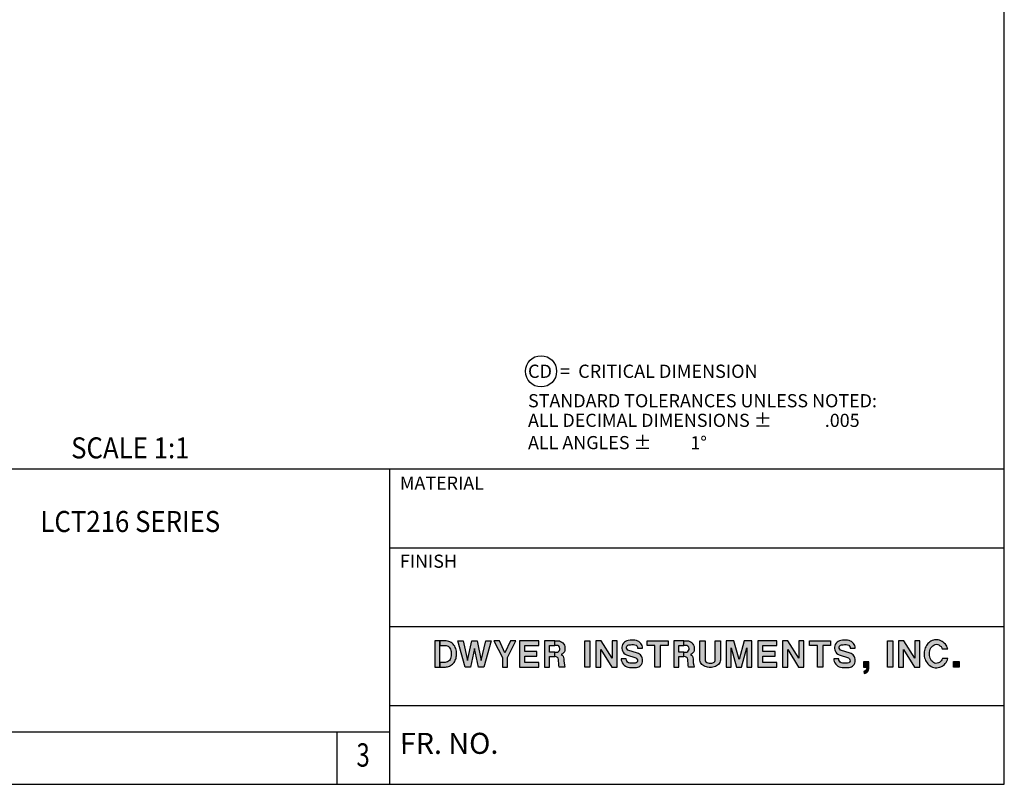
# Model space of a CAD drawing. Extents: x 0 to 10.2, y -0.1 to 7.9.
# Drawn here: x 5.6 to 10.2, y 0 to 3.6 of the extents above; entities that cross this region are included whole.
import ezdxf
from ezdxf.enums import TextEntityAlignment as Align

# ---------------------------------------------------------------- set-up
doc = ezdxf.new("R2010")
doc.units = 0
doc.header["$MEASUREMENT"] = 0
doc.layers.add('FORMAT', color=8, linetype='CONTINUOUS')
doc.layers.add('FORMATTEXT', color=7, linetype='CONTINUOUS')
doc.styles.add('ROMANS', font='romans.shx', dxfattribs={"width": 0.75})
doc.styles.add('STYLE1', font='romans.shx', dxfattribs={"width": 0.75, "height": 0.225})
doc.styles.add('STYLE2', font='romans.shx', dxfattribs={"height": 0.1})
doc.styles.add('STYLE4', font='romans.shx', dxfattribs={"height": 0.0625})

# ---------------------------------------------------------------- blocks, each defined once
blk = doc.blocks.new('DWYERA')
at = {"layer": 'FORMAT'}
h = blk.add_hatch(color=256, dxfattribs=at)
h.paths.add_polyline_path([(7.5546, 0.5577), (7.5546, 0.6827), (7.5304, 0.6827), (7.5304, 0.5577)])
h.paths.add_polyline_path([(7.5546, 0.5577), (7.5813, 0.5577), (7.5863, 0.5581), (7.5914, 0.559), (7.5964, 0.5603), (7.6013, 0.5623), (7.6059, 0.5645), (7.6105, 0.5675), (7.615, 0.571), (7.6191, 0.575), (7.6229, 0.5797), (7.6261, 0.5848), (7.6286, 0.5897), (7.6305, 0.5947), (7.6322, 0.6003), (7.6333, 0.6056), (7.6343, 0.6112), (7.6346, 0.6163), (7.6348, 0.622), (7.6344, 0.6279), (7.6336, 0.6339), (7.6324, 0.6394), (7.6308, 0.6451), (7.6284, 0.6509), (7.6257, 0.6566), (7.6216, 0.6624), (7.6178, 0.6668), (7.613, 0.6711), (7.6083, 0.6745), (7.6027, 0.6775), (7.5973, 0.6798), (7.5915, 0.6814), (7.5857, 0.6824), (7.5813, 0.6827), (7.5546, 0.6827), (7.5546, 0.6609), (7.5796, 0.6609), (7.5848, 0.6605), (7.59, 0.659), (7.5951, 0.6562), (7.5997, 0.6525), (7.6031, 0.6481), (7.6059, 0.6426), (7.6076, 0.6364), (7.6084, 0.6311), (7.609, 0.6245), (7.6092, 0.6183), (7.6088, 0.6115), (7.6077, 0.6051), (7.6061, 0.5985), (7.604, 0.5936), (7.6006, 0.5891), (7.5966, 0.5851), (7.5918, 0.5822), (7.5856, 0.5802), (7.5796, 0.5796), (7.5546, 0.5796)])
for points in [[(7.6664, 0.6827), (7.6873, 0.5893), (7.707, 0.6827), (7.7325, 0.6827), (7.7523, 0.5893), (7.7732, 0.6827), (7.7987, 0.6827), (7.7635, 0.5577), (7.7392, 0.5577), (7.7198, 0.6451), (7.7004, 0.5577), (7.6761, 0.5577), (7.6409, 0.6827)], [(7.8117, 0.6827), (7.8523, 0.6038), (7.8523, 0.5577), (7.8766, 0.5577), (7.8766, 0.6038), (7.9172, 0.6827), (7.8905, 0.6827), (7.8644, 0.6257), (7.8384, 0.6827)], [(8.0254, 0.5796), (7.9586, 0.5796), (7.9586, 0.6093), (8.0169, 0.6093), (8.0169, 0.6311), (7.9586, 0.6311), (7.9586, 0.6609), (8.0254, 0.6609), (8.0254, 0.6827), (7.9343, 0.6827), (7.9343, 0.5577), (8.0254, 0.5577)], [(8.2449, 0.5577), (8.2449, 0.6827), (8.2692, 0.6827), (8.2692, 0.5577)], [(8.321, 0.5577), (8.321, 0.6409), (8.3726, 0.5577), (8.3981, 0.5577), (8.3981, 0.6827), (8.3739, 0.6827), (8.3739, 0.5996), (8.3222, 0.6827), (8.2967, 0.6827), (8.2967, 0.5577)], [(8.4173, 0.5965), (8.4182, 0.5904), (8.4199, 0.5839), (8.4227, 0.5777), (8.4269, 0.5717), (8.4319, 0.5662), (8.4373, 0.5623), (8.4437, 0.5588), (8.4499, 0.5565), (8.457, 0.5552), (8.4681, 0.5548), (8.4804, 0.5548), (8.4899, 0.5554), (8.4965, 0.5571), (8.5018, 0.5592), (8.5066, 0.5626), (8.5106, 0.5661), (8.514, 0.5705), (8.5171, 0.5762), (8.5188, 0.5821), (8.5194, 0.5883), (8.5192, 0.5948), (8.518, 0.6007), (8.5159, 0.6062), (8.5127, 0.6115), (8.509, 0.6157), (8.5045, 0.6194), (8.4999, 0.6222), (8.4948, 0.6244), (8.4497, 0.6385), (8.4455, 0.6422), (8.4433, 0.6469), (8.4428, 0.652), (8.4447, 0.6573), (8.4488, 0.661), (8.4545, 0.663), (8.4613, 0.6639), (8.4683, 0.6642), (8.4755, 0.6642), (8.4824, 0.6632), (8.4884, 0.661), (8.4929, 0.6569), (8.4947, 0.6524), (8.495, 0.6475), (8.5193, 0.6475), (8.5189, 0.6536), (8.5175, 0.6598), (8.5149, 0.6654), (8.5115, 0.6703), (8.507, 0.6749), (8.5023, 0.6786), (8.4967, 0.6814), (8.4903, 0.6837), (8.4831, 0.6851), (8.4757, 0.686), (8.4674, 0.6862), (8.4597, 0.6855), (8.4511, 0.684), (8.4444, 0.6822), (8.4382, 0.6795), (8.4329, 0.6758), (8.4284, 0.6709), (8.4246, 0.6652), (8.4222, 0.659), (8.4209, 0.6527), (8.4208, 0.6464), (8.4218, 0.6403), (8.4236, 0.6343), (8.4265, 0.6291), (8.4307, 0.6241), (8.4362, 0.6196), (8.4432, 0.6158), (8.4877, 0.6007), (8.4922, 0.597), (8.4945, 0.5922), (8.495, 0.5862), (8.4929, 0.5812), (8.4889, 0.5775), (8.4833, 0.5759), (8.4749, 0.5755), (8.4669, 0.5757), (8.4582, 0.576), (8.4522, 0.5778), (8.4474, 0.5815), (8.4443, 0.5858), (8.4422, 0.5907), (8.4416, 0.5965)], [(8.5784, 0.5577), (8.5784, 0.6609), (8.5408, 0.6609), (8.5408, 0.6827), (8.6403, 0.6827), (8.6403, 0.6609), (8.6027, 0.6609), (8.6027, 0.5577)], [(8.8165, 0.6827), (8.8165, 0.5929), (8.8177, 0.5872), (8.8208, 0.5824), (8.8249, 0.5794), (8.8303, 0.5772), (8.8362, 0.5761), (8.8426, 0.5757), (8.849, 0.5766), (8.8543, 0.5785), (8.8591, 0.581), (8.8626, 0.5846), (8.8647, 0.589), (8.8651, 0.5948), (8.8651, 0.6827), (8.8894, 0.6827), (8.8894, 0.5908), (8.8888, 0.5849), (8.8871, 0.5794), (8.8843, 0.5743), (8.8807, 0.5701), (8.8759, 0.5664), (8.8707, 0.5633), (8.8657, 0.5608), (8.8598, 0.5586), (8.8536, 0.5569), (8.8472, 0.5562), (8.8412, 0.5556), (8.8354, 0.5561), (8.8288, 0.5566), (8.8227, 0.5581), (8.817, 0.5605), (8.8108, 0.5632), (8.8053, 0.5664), (8.8009, 0.5702), (8.7973, 0.5746), (8.7949, 0.5788), (8.7931, 0.5841), (8.7923, 0.5908), (8.7923, 0.6827)], [(8.941, 0.5577), (8.941, 0.6496), (8.9668, 0.5577), (8.9893, 0.5577), (9.0151, 0.6496), (9.0151, 0.5577), (9.0393, 0.5577), (9.0393, 0.6827), (9.0029, 0.6827), (8.9781, 0.5941), (8.9532, 0.6827), (8.9168, 0.6827), (8.9168, 0.5577)], [(9.1578, 0.5796), (9.091, 0.5796), (9.091, 0.6093), (9.1493, 0.6093), (9.1493, 0.6311), (9.091, 0.6311), (9.091, 0.6609), (9.1578, 0.6609), (9.1578, 0.6827), (9.0668, 0.6827), (9.0668, 0.5577), (9.1578, 0.5577)], [(9.2095, 0.5577), (9.2095, 0.6409), (9.2612, 0.5577), (9.2867, 0.5577), (9.2867, 0.6827), (9.2624, 0.6827), (9.2624, 0.5996), (9.2108, 0.6827), (9.1853, 0.6827), (9.1853, 0.5577)], [(9.3518, 0.5577), (9.3518, 0.6609), (9.3141, 0.6609), (9.3141, 0.6827), (9.4137, 0.6827), (9.4137, 0.6609), (9.376, 0.6609), (9.376, 0.5577)], [(9.4288, 0.5965), (9.4297, 0.5904), (9.4314, 0.5839), (9.4342, 0.5777), (9.4384, 0.5717), (9.4433, 0.5662), (9.4487, 0.5623), (9.4551, 0.5588), (9.4613, 0.5565), (9.4685, 0.5552), (9.4796, 0.5548), (9.4918, 0.5548), (9.5014, 0.5554), (9.508, 0.5571), (9.5133, 0.5592), (9.5181, 0.5626), (9.5221, 0.5661), (9.5254, 0.5705), (9.5285, 0.5762), (9.5303, 0.5821), (9.5308, 0.5883), (9.5306, 0.5948), (9.5295, 0.6007), (9.5273, 0.6062), (9.5241, 0.6115), (9.5204, 0.6157), (9.5159, 0.6194), (9.5114, 0.6222), (9.5062, 0.6244), (9.4611, 0.6385), (9.4569, 0.6422), (9.4547, 0.6469), (9.4543, 0.652), (9.4562, 0.6573), (9.4602, 0.661), (9.466, 0.663), (9.4728, 0.6639), (9.4797, 0.6642), (9.487, 0.6642), (9.4939, 0.6632), (9.4999, 0.661), (9.5044, 0.6569), (9.5062, 0.6524), (9.5064, 0.6475), (9.5307, 0.6475), (9.5304, 0.6536), (9.5289, 0.6598), (9.5264, 0.6654), (9.523, 0.6703), (9.5185, 0.6749), (9.5138, 0.6786), (9.5082, 0.6814), (9.5017, 0.6837), (9.4946, 0.6851), (9.4872, 0.686), (9.4789, 0.6862), (9.4711, 0.6855), (9.4625, 0.684), (9.4559, 0.6822), (9.4497, 0.6795), (9.4444, 0.6758), (9.4399, 0.6709), (9.4361, 0.6652), (9.4336, 0.659), (9.4324, 0.6527), (9.4322, 0.6464), (9.4333, 0.6403), (9.435, 0.6343), (9.4379, 0.6291), (9.4422, 0.6241), (9.4477, 0.6196), (9.4546, 0.6158), (9.4991, 0.6007), (9.5036, 0.597), (9.5059, 0.5922), (9.5065, 0.5862), (9.5043, 0.5812), (9.5004, 0.5775), (9.4947, 0.5759), (9.4863, 0.5755), (9.4784, 0.5757), (9.4697, 0.576), (9.4637, 0.5778), (9.4589, 0.5815), (9.4557, 0.5858), (9.4536, 0.5907), (9.453, 0.5965)], [(9.6847, 0.5577), (9.6847, 0.6827), (9.709, 0.6827), (9.709, 0.5577)], [(9.7607, 0.5577), (9.7607, 0.6409), (9.8123, 0.5577), (9.8379, 0.5577), (9.8379, 0.6827), (9.8136, 0.6827), (9.8136, 0.5996), (9.762, 0.6827), (9.7364, 0.6827), (9.7364, 0.5577)], [(9.9708, 0.6442), (9.9689, 0.6506), (9.9665, 0.6562), (9.9632, 0.6616), (9.9596, 0.6665), (9.9547, 0.6716), (9.9499, 0.6758), (9.944, 0.6797), (9.9378, 0.6827), (9.9319, 0.685), (9.9256, 0.6865), (9.9203, 0.6871), (9.9145, 0.687), (9.9083, 0.6865), (9.9025, 0.685), (9.8968, 0.6832), (9.8909, 0.6803), (9.8859, 0.6773), (9.8811, 0.6733), (9.8768, 0.6691), (9.8732, 0.6646), (9.8697, 0.6599), (9.8664, 0.654), (9.864, 0.649), (9.8617, 0.6423), (9.8603, 0.6368), (9.8591, 0.6293), (9.8584, 0.6221), (9.8586, 0.6152), (9.8595, 0.6078), (9.8609, 0.6013), (9.863, 0.5946), (9.8656, 0.5889), (9.8687, 0.5834), (9.8723, 0.5778), (9.8766, 0.5726), (9.8806, 0.5685), (9.8859, 0.5643), (9.8916, 0.5607), (9.8978, 0.5577), (9.9044, 0.5555), (9.9111, 0.5543), (9.919, 0.5538), (9.9257, 0.5548), (9.9328, 0.5566), (9.9386, 0.5587), (9.9445, 0.5614), (9.9498, 0.565), (9.9548, 0.5696), (9.9594, 0.5744), (9.9633, 0.5795), (9.9668, 0.5857), (9.9694, 0.5916), (9.9708, 0.5979), (9.9456, 0.5979), (9.9431, 0.5924), (9.9402, 0.5878), (9.9365, 0.5834), (9.9318, 0.5798), (9.9267, 0.5773), (9.9201, 0.5756), (9.9141, 0.5753), (9.9083, 0.5765), (9.903, 0.5793), (9.8984, 0.5833), (9.8943, 0.588), (9.8904, 0.5937), (9.8878, 0.5993), (9.8857, 0.6055), (9.8843, 0.6124), (9.8839, 0.6202), (9.8842, 0.6278), (9.8856, 0.6351), (9.888, 0.642), (9.891, 0.6485), (9.8949, 0.6542), (9.8995, 0.6588), (9.905, 0.6625), (9.9111, 0.6649), (9.917, 0.6657), (9.9232, 0.6648), (9.9286, 0.6628), (9.9341, 0.6593), (9.939, 0.6552), (9.9426, 0.6497), (9.9451, 0.6442)], [(9.5708, 0.5832), (9.5708, 0.5577), (9.585, 0.5575), (9.5853, 0.5523), (9.5847, 0.5468), (9.5821, 0.5421), (9.5772, 0.5385), (9.5712, 0.5366), (9.5736, 0.5275), (9.5798, 0.5289), (9.5857, 0.5321), (9.5904, 0.537), (9.5939, 0.5432), (9.5956, 0.55), (9.5963, 0.5577), (9.5963, 0.5832)], [(9.9984, 0.5577), (9.9984, 0.584), (10.0246, 0.584), (10.0246, 0.5577)]]:
    blk.add_hatch(color=256, dxfattribs=at).paths.add_polyline_path(points)
h = blk.add_hatch(color=256, dxfattribs=at)
h.paths.add_polyline_path([(8.1232, 0.5577), (8.1215, 0.5668), (8.1205, 0.5763), (8.1199, 0.5852), (8.1192, 0.594), (8.1175, 0.5993), (8.1143, 0.6037), (8.1083, 0.6069), (8.1014, 0.6075), (8.1014, 0.6281), (8.1093, 0.6281), (8.1153, 0.629), (8.12, 0.632), (8.1235, 0.6362), (8.1255, 0.6416), (8.1256, 0.6466), (8.1239, 0.6523), (8.1204, 0.6565), (8.1155, 0.6597), (8.1093, 0.6609), (8.1014, 0.6609), (8.1014, 0.6827), (8.117, 0.6827), (8.1235, 0.6818), (8.1295, 0.6798), (8.1349, 0.6767), (8.1397, 0.6728), (8.1442, 0.6672), (8.1473, 0.6617), (8.1492, 0.655), (8.15, 0.6492), (8.1501, 0.6431), (8.1496, 0.6363), (8.1475, 0.6302), (8.1437, 0.625), (8.1382, 0.6199), (8.1318, 0.617), (8.1375, 0.614), (8.1412, 0.6096), (8.1436, 0.6035), (8.1444, 0.5969), (8.145, 0.586), (8.1458, 0.5773), (8.1475, 0.5669), (8.15, 0.5577)])
h.paths.add_polyline_path([(8.0771, 0.5577), (8.0771, 0.6075), (8.1014, 0.6075), (8.1014, 0.6281), (8.0771, 0.6281), (8.0771, 0.6609), (8.1014, 0.6609), (8.1014, 0.6827), (8.0528, 0.6827), (8.0528, 0.5577)])
h = blk.add_hatch(color=256, dxfattribs=at)
h.paths.add_polyline_path([(8.7381, 0.5577), (8.7365, 0.5668), (8.7354, 0.5763), (8.7348, 0.5852), (8.7341, 0.594), (8.7324, 0.5993), (8.7292, 0.6037), (8.7233, 0.6069), (8.7163, 0.6075), (8.7163, 0.6281), (8.7242, 0.6281), (8.7302, 0.629), (8.735, 0.632), (8.7384, 0.6362), (8.7404, 0.6416), (8.7405, 0.6466), (8.7388, 0.6523), (8.7353, 0.6565), (8.7304, 0.6597), (8.7242, 0.6609), (8.7163, 0.6609), (8.7163, 0.6827), (8.7319, 0.6827), (8.7384, 0.6818), (8.7445, 0.6798), (8.7498, 0.6767), (8.7546, 0.6728), (8.7591, 0.6672), (8.7622, 0.6617), (8.7641, 0.655), (8.7649, 0.6492), (8.765, 0.6431), (8.7645, 0.6363), (8.7624, 0.6302), (8.7586, 0.625), (8.7531, 0.6199), (8.7467, 0.617), (8.7525, 0.614), (8.7561, 0.6096), (8.7585, 0.6035), (8.7594, 0.5969), (8.7599, 0.586), (8.7607, 0.5773), (8.7625, 0.5669), (8.7649, 0.5577)])
h.paths.add_polyline_path([(8.692, 0.5577), (8.692, 0.6075), (8.7163, 0.6075), (8.7163, 0.6281), (8.692, 0.6281), (8.692, 0.6609), (8.7163, 0.6609), (8.7163, 0.6827), (8.6678, 0.6827), (8.6678, 0.5577)])
for p, q in [((10.24, 0), (10.24, 7.9375)), ((0, 1.5), (10.24, 1.5)), ((7.315, 1.5), (7.315, 0)), ((7.315, 1.125), (10.24, 1.125)), ((7.315, 0.75), (10.24, 0.75)), ((7.315, 0.375), (10.24, 0.375)), ((0, 0.25), (7.315, 0.25)), ((7.065, 0.25), (7.065, 0)), ((0, 0), (10.24, 0))]:
    blk.add_line(p, q, dxfattribs=at)
at = {"layer": 'FORMAT', "color": 252}
for points in [[(7.5546, 0.5577), (7.5546, 0.6827), (7.5304, 0.6827), (7.5304, 0.5577), (7.5546, 0.5577)], [(7.5546, 0.5577), (7.5813, 0.5577), (7.5863, 0.5581), (7.5914, 0.559), (7.5964, 0.5603), (7.6013, 0.5623), (7.6059, 0.5645), (7.6105, 0.5675), (7.615, 0.571), (7.6191, 0.575), (7.6229, 0.5797), (7.6261, 0.5848), (7.6286, 0.5897), (7.6305, 0.5947), (7.6322, 0.6003), (7.6333, 0.6056), (7.6343, 0.6112), (7.6346, 0.6163), (7.6348, 0.622), (7.6344, 0.6279), (7.6336, 0.6339), (7.6324, 0.6394), (7.6308, 0.6451), (7.6284, 0.6509), (7.6257, 0.6566), (7.6216, 0.6624), (7.6178, 0.6668), (7.613, 0.6711), (7.6083, 0.6745), (7.6027, 0.6775), (7.5973, 0.6798), (7.5915, 0.6814), (7.5857, 0.6824), (7.5813, 0.6827), (7.5546, 0.6827), (7.5546, 0.6609), (7.5796, 0.6609), (7.5848, 0.6605), (7.59, 0.659), (7.5951, 0.6562), (7.5997, 0.6525), (7.6031, 0.6481), (7.6059, 0.6426), (7.6076, 0.6364), (7.6084, 0.6311), (7.609, 0.6245), (7.6092, 0.6183), (7.6088, 0.6115), (7.6077, 0.6051), (7.6061, 0.5985), (7.604, 0.5936), (7.6006, 0.5891), (7.5966, 0.5851), (7.5918, 0.5822), (7.5856, 0.5802), (7.5796, 0.5796), (7.5546, 0.5796), (7.5546, 0.5577)], [(7.6664, 0.6827), (7.6873, 0.5893), (7.707, 0.6827), (7.7325, 0.6827), (7.7523, 0.5893), (7.7732, 0.6827), (7.7987, 0.6827), (7.7635, 0.5577), (7.7392, 0.5577), (7.7198, 0.6451), (7.7004, 0.5577), (7.6761, 0.5577), (7.6409, 0.6827), (7.6664, 0.6827)], [(7.8117, 0.6827), (7.8523, 0.6038), (7.8523, 0.5577), (7.8766, 0.5577), (7.8766, 0.6038), (7.9172, 0.6827), (7.8905, 0.6827), (7.8644, 0.6257), (7.8384, 0.6827), (7.8117, 0.6827)], [(8.0254, 0.5796), (7.9586, 0.5796), (7.9586, 0.6093), (8.0169, 0.6093), (8.0169, 0.6311), (7.9586, 0.6311), (7.9586, 0.6609), (8.0254, 0.6609), (8.0254, 0.6827), (7.9343, 0.6827), (7.9343, 0.5577), (8.0254, 0.5577), (8.0254, 0.5796)], [(8.0771, 0.5577), (8.0771, 0.6075), (8.1014, 0.6075), (8.1014, 0.6281), (8.0771, 0.6281), (8.0771, 0.6609), (8.1014, 0.6609), (8.1014, 0.6827), (8.0528, 0.6827), (8.0528, 0.5577), (8.0771, 0.5577)], [(8.1232, 0.5577), (8.1215, 0.5668), (8.1205, 0.5763), (8.1199, 0.5852), (8.1192, 0.594), (8.1175, 0.5993), (8.1143, 0.6037), (8.1083, 0.6069), (8.1014, 0.6075), (8.1014, 0.6281), (8.1093, 0.6281), (8.1153, 0.629), (8.12, 0.632), (8.1235, 0.6362), (8.1255, 0.6416), (8.1256, 0.6466), (8.1239, 0.6523), (8.1204, 0.6565), (8.1155, 0.6597), (8.1093, 0.6609), (8.1014, 0.6609), (8.1014, 0.6827), (8.117, 0.6827), (8.1235, 0.6818), (8.1295, 0.6798), (8.1349, 0.6767), (8.1397, 0.6728), (8.1442, 0.6672), (8.1473, 0.6617), (8.1492, 0.655), (8.15, 0.6492), (8.1501, 0.6431), (8.1496, 0.6363), (8.1475, 0.6302), (8.1437, 0.625), (8.1382, 0.6199), (8.1318, 0.617), (8.1375, 0.614), (8.1412, 0.6096), (8.1436, 0.6035), (8.1444, 0.5969), (8.145, 0.586), (8.1458, 0.5773), (8.1475, 0.5669), (8.15, 0.5577), (8.1232, 0.5577)], [(8.2449, 0.5577), (8.2449, 0.6827), (8.2692, 0.6827), (8.2692, 0.5577), (8.2449, 0.5577)], [(8.321, 0.5577), (8.321, 0.6409), (8.3726, 0.5577), (8.3981, 0.5577), (8.3981, 0.6827), (8.3739, 0.6827), (8.3739, 0.5996), (8.3222, 0.6827), (8.2967, 0.6827), (8.2967, 0.5577), (8.321, 0.5577)], [(8.4173, 0.5965), (8.4182, 0.5904), (8.4199, 0.5839), (8.4227, 0.5777), (8.4269, 0.5717), (8.4319, 0.5662), (8.4373, 0.5623), (8.4437, 0.5588), (8.4499, 0.5565), (8.457, 0.5552), (8.4681, 0.5548), (8.4804, 0.5548), (8.4899, 0.5554), (8.4965, 0.5571), (8.5018, 0.5592), (8.5066, 0.5626), (8.5106, 0.5661), (8.514, 0.5705), (8.5171, 0.5762), (8.5188, 0.5821), (8.5194, 0.5883), (8.5192, 0.5948), (8.518, 0.6007), (8.5159, 0.6062), (8.5127, 0.6115), (8.509, 0.6157), (8.5045, 0.6194), (8.4999, 0.6222), (8.4948, 0.6244), (8.4497, 0.6385), (8.4455, 0.6422), (8.4433, 0.6469), (8.4428, 0.652), (8.4447, 0.6573), (8.4488, 0.661), (8.4545, 0.663), (8.4613, 0.6639), (8.4683, 0.6642), (8.4755, 0.6642), (8.4824, 0.6632), (8.4884, 0.661), (8.4929, 0.6569), (8.4947, 0.6524), (8.495, 0.6475), (8.5193, 0.6475), (8.5189, 0.6536), (8.5175, 0.6598), (8.5149, 0.6654), (8.5115, 0.6703), (8.507, 0.6749), (8.5023, 0.6786), (8.4967, 0.6814), (8.4903, 0.6837), (8.4831, 0.6851), (8.4757, 0.686), (8.4674, 0.6862), (8.4597, 0.6855), (8.4511, 0.684), (8.4444, 0.6822), (8.4382, 0.6795), (8.4329, 0.6758), (8.4284, 0.6709), (8.4246, 0.6652), (8.4222, 0.659), (8.4209, 0.6527), (8.4208, 0.6464), (8.4218, 0.6403), (8.4236, 0.6343), (8.4265, 0.6291), (8.4307, 0.6241), (8.4362, 0.6196), (8.4432, 0.6158), (8.4877, 0.6007), (8.4922, 0.597), (8.4945, 0.5922), (8.495, 0.5862), (8.4929, 0.5812), (8.4889, 0.5775), (8.4833, 0.5759), (8.4749, 0.5755), (8.4669, 0.5757), (8.4582, 0.576), (8.4522, 0.5778), (8.4474, 0.5815), (8.4443, 0.5858), (8.4422, 0.5907), (8.4416, 0.5965), (8.4173, 0.5965)], [(8.5784, 0.5577), (8.5784, 0.6609), (8.5408, 0.6609), (8.5408, 0.6827), (8.6403, 0.6827), (8.6403, 0.6609), (8.6027, 0.6609), (8.6027, 0.5577), (8.5784, 0.5577)], [(8.692, 0.5577), (8.692, 0.6075), (8.7163, 0.6075), (8.7163, 0.6281), (8.692, 0.6281), (8.692, 0.6609), (8.7163, 0.6609), (8.7163, 0.6827), (8.6678, 0.6827), (8.6678, 0.5577), (8.692, 0.5577)], [(8.7381, 0.5577), (8.7365, 0.5668), (8.7354, 0.5763), (8.7348, 0.5852), (8.7341, 0.594), (8.7324, 0.5993), (8.7292, 0.6037), (8.7233, 0.6069), (8.7163, 0.6075), (8.7163, 0.6281), (8.7242, 0.6281), (8.7302, 0.629), (8.735, 0.632), (8.7384, 0.6362), (8.7404, 0.6416), (8.7405, 0.6466), (8.7388, 0.6523), (8.7353, 0.6565), (8.7304, 0.6597), (8.7242, 0.6609), (8.7163, 0.6609), (8.7163, 0.6827), (8.7319, 0.6827), (8.7384, 0.6818), (8.7445, 0.6798), (8.7498, 0.6767), (8.7546, 0.6728), (8.7591, 0.6672), (8.7622, 0.6617), (8.7641, 0.655), (8.7649, 0.6492), (8.765, 0.6431), (8.7645, 0.6363), (8.7624, 0.6302), (8.7586, 0.625), (8.7531, 0.6199), (8.7467, 0.617), (8.7525, 0.614), (8.7561, 0.6096), (8.7585, 0.6035), (8.7594, 0.5969), (8.7599, 0.586), (8.7607, 0.5773), (8.7625, 0.5669), (8.7649, 0.5577), (8.7381, 0.5577)], [(8.8165, 0.6827), (8.8165, 0.5929), (8.8177, 0.5872), (8.8208, 0.5824), (8.8249, 0.5794), (8.8303, 0.5772), (8.8362, 0.5761), (8.8426, 0.5757), (8.849, 0.5766), (8.8543, 0.5785), (8.8591, 0.581), (8.8626, 0.5846), (8.8647, 0.589), (8.8651, 0.5948), (8.8651, 0.6827), (8.8894, 0.6827), (8.8894, 0.5908), (8.8888, 0.5849), (8.8871, 0.5794), (8.8843, 0.5743), (8.8807, 0.5701), (8.8759, 0.5664), (8.8707, 0.5633), (8.8657, 0.5608), (8.8598, 0.5586), (8.8536, 0.5569), (8.8472, 0.5562), (8.8412, 0.5556), (8.8354, 0.5561), (8.8288, 0.5566), (8.8227, 0.5581), (8.817, 0.5605), (8.8108, 0.5632), (8.8053, 0.5664), (8.8009, 0.5702), (8.7973, 0.5746), (8.7949, 0.5788), (8.7931, 0.5841), (8.7923, 0.5908), (8.7923, 0.6827), (8.8165, 0.6827)], [(8.941, 0.5577), (8.941, 0.6496), (8.9668, 0.5577), (8.9893, 0.5577), (9.0151, 0.6496), (9.0151, 0.5577), (9.0393, 0.5577), (9.0393, 0.6827), (9.0029, 0.6827), (8.9781, 0.5941), (8.9532, 0.6827), (8.9168, 0.6827), (8.9168, 0.5577), (8.941, 0.5577)], [(9.1578, 0.5796), (9.091, 0.5796), (9.091, 0.6093), (9.1493, 0.6093), (9.1493, 0.6311), (9.091, 0.6311), (9.091, 0.6609), (9.1578, 0.6609), (9.1578, 0.6827), (9.0668, 0.6827), (9.0668, 0.5577), (9.1578, 0.5577), (9.1578, 0.5796)], [(9.2095, 0.5577), (9.2095, 0.6409), (9.2612, 0.5577), (9.2867, 0.5577), (9.2867, 0.6827), (9.2624, 0.6827), (9.2624, 0.5996), (9.2108, 0.6827), (9.1853, 0.6827), (9.1853, 0.5577), (9.2095, 0.5577)], [(9.3518, 0.5577), (9.3518, 0.6609), (9.3141, 0.6609), (9.3141, 0.6827), (9.4137, 0.6827), (9.4137, 0.6609), (9.376, 0.6609), (9.376, 0.5577), (9.3518, 0.5577)], [(9.4288, 0.5965), (9.4297, 0.5904), (9.4314, 0.5839), (9.4342, 0.5777), (9.4384, 0.5717), (9.4433, 0.5662), (9.4487, 0.5623), (9.4551, 0.5588), (9.4613, 0.5565), (9.4685, 0.5552), (9.4796, 0.5548), (9.4918, 0.5548), (9.5014, 0.5554), (9.508, 0.5571), (9.5133, 0.5592), (9.5181, 0.5626), (9.5221, 0.5661), (9.5254, 0.5705), (9.5285, 0.5762), (9.5303, 0.5821), (9.5308, 0.5883), (9.5306, 0.5948), (9.5295, 0.6007), (9.5273, 0.6062), (9.5241, 0.6115), (9.5204, 0.6157), (9.5159, 0.6194), (9.5114, 0.6222), (9.5062, 0.6244), (9.4611, 0.6385), (9.4569, 0.6422), (9.4547, 0.6469), (9.4543, 0.652), (9.4562, 0.6573), (9.4602, 0.661), (9.466, 0.663), (9.4728, 0.6639), (9.4797, 0.6642), (9.487, 0.6642), (9.4939, 0.6632), (9.4999, 0.661), (9.5044, 0.6569), (9.5062, 0.6524), (9.5064, 0.6475), (9.5307, 0.6475), (9.5304, 0.6536), (9.5289, 0.6598), (9.5264, 0.6654), (9.523, 0.6703), (9.5185, 0.6749), (9.5138, 0.6786), (9.5082, 0.6814), (9.5017, 0.6837), (9.4946, 0.6851), (9.4872, 0.686), (9.4789, 0.6862), (9.4711, 0.6855), (9.4625, 0.684), (9.4559, 0.6822), (9.4497, 0.6795), (9.4444, 0.6758), (9.4399, 0.6709), (9.4361, 0.6652), (9.4336, 0.659), (9.4324, 0.6527), (9.4322, 0.6464), (9.4333, 0.6403), (9.435, 0.6343), (9.4379, 0.6291), (9.4422, 0.6241), (9.4477, 0.6196), (9.4546, 0.6158), (9.4991, 0.6007), (9.5036, 0.597), (9.5059, 0.5922), (9.5065, 0.5862), (9.5043, 0.5812), (9.5004, 0.5775), (9.4947, 0.5759), (9.4863, 0.5755), (9.4784, 0.5757), (9.4697, 0.576), (9.4637, 0.5778), (9.4589, 0.5815), (9.4557, 0.5858), (9.4536, 0.5907), (9.453, 0.5965), (9.4288, 0.5965)], [(9.6847, 0.5577), (9.6847, 0.6827), (9.709, 0.6827), (9.709, 0.5577), (9.6847, 0.5577)], [(9.7607, 0.5577), (9.7607, 0.6409), (9.8123, 0.5577), (9.8379, 0.5577), (9.8379, 0.6827), (9.8136, 0.6827), (9.8136, 0.5996), (9.762, 0.6827), (9.7364, 0.6827), (9.7364, 0.5577), (9.7607, 0.5577)], [(9.9708, 0.6442), (9.9689, 0.6506), (9.9665, 0.6562), (9.9632, 0.6616), (9.9596, 0.6665), (9.9547, 0.6716), (9.9499, 0.6758), (9.944, 0.6797), (9.9378, 0.6827), (9.9319, 0.685), (9.9256, 0.6865), (9.9203, 0.6871), (9.9145, 0.687), (9.9083, 0.6865), (9.9025, 0.685), (9.8968, 0.6832), (9.8909, 0.6803), (9.8859, 0.6773), (9.8811, 0.6733), (9.8768, 0.6691), (9.8732, 0.6646), (9.8697, 0.6599), (9.8664, 0.654), (9.864, 0.649), (9.8617, 0.6423), (9.8603, 0.6368), (9.8591, 0.6293), (9.8584, 0.6221), (9.8586, 0.6152), (9.8595, 0.6078), (9.8609, 0.6013), (9.863, 0.5946), (9.8656, 0.5889), (9.8687, 0.5834), (9.8723, 0.5778), (9.8766, 0.5726), (9.8806, 0.5685), (9.8859, 0.5643), (9.8916, 0.5607), (9.8978, 0.5577), (9.9044, 0.5555), (9.9111, 0.5543), (9.919, 0.5538), (9.9257, 0.5548), (9.9328, 0.5566), (9.9386, 0.5587), (9.9445, 0.5614), (9.9498, 0.565), (9.9548, 0.5696), (9.9594, 0.5744), (9.9633, 0.5795), (9.9668, 0.5857), (9.9694, 0.5916), (9.9708, 0.5979), (9.9456, 0.5979), (9.9431, 0.5924), (9.9402, 0.5878), (9.9365, 0.5834), (9.9318, 0.5798), (9.9267, 0.5773), (9.9201, 0.5756), (9.9141, 0.5753), (9.9083, 0.5765), (9.903, 0.5793), (9.8984, 0.5833), (9.8943, 0.588), (9.8904, 0.5937), (9.8878, 0.5993), (9.8857, 0.6055), (9.8843, 0.6124), (9.8839, 0.6202), (9.8842, 0.6278), (9.8856, 0.6351), (9.888, 0.642), (9.891, 0.6485), (9.8949, 0.6542), (9.8995, 0.6588), (9.905, 0.6625), (9.9111, 0.6649), (9.917, 0.6657), (9.9232, 0.6648), (9.9286, 0.6628), (9.9341, 0.6593), (9.939, 0.6552), (9.9426, 0.6497), (9.9451, 0.6442), (9.9708, 0.6442)], [(9.5708, 0.5832), (9.5708, 0.5577), (9.585, 0.5575), (9.5853, 0.5523), (9.5847, 0.5468), (9.5821, 0.5421), (9.5772, 0.5385), (9.5712, 0.5366), (9.5736, 0.5275), (9.5798, 0.5289), (9.5857, 0.5321), (9.5904, 0.537), (9.5939, 0.5432), (9.5956, 0.55), (9.5963, 0.5577), (9.5963, 0.5832), (9.5708, 0.5832)], [(9.9984, 0.5577), (9.9984, 0.584), (10.0246, 0.584), (10.0246, 0.5577), (9.9984, 0.5577)]]:
    blk.add_lwpolyline(points, dxfattribs=at)
at = {"layer": 'FORMAT'}
blk.add_circle((8.0363, 1.9641), 0.0741, dxfattribs=at)
at = {"layer": 'FORMAT', "style": 'ROMANS'}
for s, height, p in [('CD  =  CRITICAL DIMENSION', 0.063, (7.9744, 1.9329)), ('STANDARD TOLERANCES UNLESS NOTED:', 0.0625, (7.9744, 1.793)), ('ALL DECIMAL DIMENSIONS %%p', 0.0625, (7.9744, 1.6998)), ('ALL ANGLES %%p', 0.0625, (7.9744, 1.5938)), ('MATERIAL', 0.0625, (7.365, 1.4013)), ('FINISH', 0.0625, (7.365, 1.0298))]:
    blk.add_text(s, height=height, dxfattribs=at).set_placement(p)
blk.add_text('FR. NO.', height=0.1, rotation=0.0875, dxfattribs=at).set_placement((7.3652, 0.1443))
at = {"layer": 'FORMAT', "style": 'ROMANS', "width": 0.75}
blk.add_text('3', height=0.1111, dxfattribs=at).set_placement((7.19, 0.125), align=Align.MIDDLE)
at = {"layer": 'FORMAT', "style": 'STYLE4', "flags": 4}
for tag, p in [('DECTOL', (9.3861, 1.6996)), ('ANGTOL', (8.7466, 1.593))]:
    blk.add_attdef(tag, p, '', height=0.0625, dxfattribs=at)
at = {"layer": 'FORMATTEXT', "style": 'ROMANS', "width": 0.9, "flags": 4}
blk.add_attdef('TOP_FR_NO', text='', height=0.1, dxfattribs=at).set_placement((10.04, 7.9666), align=Align.RIGHT)
blk.add_attdef('SIDE_FR_NO', text='', height=0.1, rotation=90, dxfattribs=at).set_placement((10.369, 7.7375), align=Align.RIGHT)
at = {"layer": 'FORMATTEXT'}
for tag, height, style, width, p in [('SCALE', 0.1, 'STYLE4', 0.9, (6.0825, 1.55)), ('BYD', 0.07, 'STYLE4', 0.75, (3.9125, 1.39)), ('RBDN', 0.1, 'STYLE2', 0.75, (0.1375, 1.325)), ('DATED', 0.07, 'STYLE4', 0.75, (3.9125, 1.28)), ('RBCN', 0.1, 'STYLE2', 0.75, (0.1375, 1.075)), ('BYC', 0.07, 'STYLE4', 0.75, (3.9125, 1.14)), ('DATEC', 0.07, 'STYLE4', 0.75, (3.9125, 1.03)), ('BYB', 0.07, 'STYLE4', 0.75, (3.9125, 0.89)), ('RBBN', 0.1, 'STYLE2', 0.75, (0.1375, 0.825)), ('DATEB', 0.07, 'STYLE4', 0.75, (3.9125, 0.78)), ('BYA', 0.07, 'STYLE4', 0.75, (3.9125, 0.64)), ('RBAN', 0.1, 'STYLE2', 0.75, (0.1375, 0.575)), ('DATEA', 0.07, 'STYLE4', 0.75, (3.9125, 0.53))]:
    blk.add_attdef(tag, text='', height=height, dxfattribs=dict(at, style=style, width=width)).set_placement(p, align=Align.CENTER)
at = {"layer": 'FORMATTEXT', "style": 'STYLE4', "width": 0.9}
blk.add_attdef('WAS_PROJ#', text='', height=0.0625, dxfattribs=at).set_placement((10.04, 1.5125), align=Align.RIGHT)
at = {"layer": 'FORMATTEXT', "style": 'STYLE4', "width": 0.75}
for tag, p in [('REVBLKDTEXTTOP', (0.3595, 1.395)), ('REVBLKDTEXTBTTM', (0.3595, 1.28)), ('REVBLKCTEXTTOP', (0.3595, 1.145)), ('REVBLKCTEXTBTTM', (0.3595, 1.03)), ('REVBLKBTEXTTOP', (0.3595, 0.895)), ('REVBLKBTEXTBTTM', (0.3595, 0.78)), ('REVBLKATEXTTOP', (0.3595, 0.645)), ('REVBLKATEXTBTTM', (0.3595, 0.53))]:
    blk.add_attdef(tag, p, '', height=0.07, dxfattribs=at)
at = {"layer": 'FORMATTEXT', "flags": 4}
for tag, style, width, p in [('MATERIALFR', 'ROMANS', 0.75, (8.7775, 1.3459)), ('DATE', 'ROMANS', 0.75, (4.5375, 1.25)), ('T1L', 'STYLE2', 0.9, (6.0825, 1.1999)), ('MATERIALDESCR', 'ROMANS', 0.75, (8.7775, 1.1745)), ('T2L', 'STYLE2', 0.9, (6.0825, 1.0439)), ('FINISHFR', 'ROMANS', 0.75, (8.7775, 0.9795)), ('DRAFTER', 'ROMANS', 0.75, (4.5375, 0.94)), ('T3L', 'STYLE2', 0.9, (6.0825, 0.8879)), ('FINISHDESCR', 'ROMANS', 0.75, (8.7775, 0.8081)), ('T4L', 'STYLE2', 0.9, (6.0825, 0.7319)), ('T5L', 'STYLE2', 0.9, (6.0825, 0.5759)), ('T6L', 'STYLE2', 0.9, (6.0825, 0.4199)), ('APPDBY', 'ROMANS', 0.75, (4.5375, 0.32))]:
    blk.add_attdef(tag, text='', height=0.1, dxfattribs=dict(at, style=style, width=width)).set_placement(p, align=Align.CENTER)
at = {"layer": 'FORMATTEXT', "style": 'STYLE1', "width": 0.625, "flags": 4}
blk.add_attdef('DWG_FR#', (7.9849, 0.0861), '', height=0.2, dxfattribs=at)

msp = doc.modelspace()

# ---------------------------------------------------------------- block references
at = {"layer": 'FORMAT'}
msp.add_blockref('DWYERA', (0, 0), dxfattribs=at).add_auto_attribs({'T1L': 'LCT216 SERIES', 'SCALE': 'SCALE 1:1', 'ANGTOL': '1%%d', 'DECTOL': '.005'})

doc.saveas('drawing.dxf')
